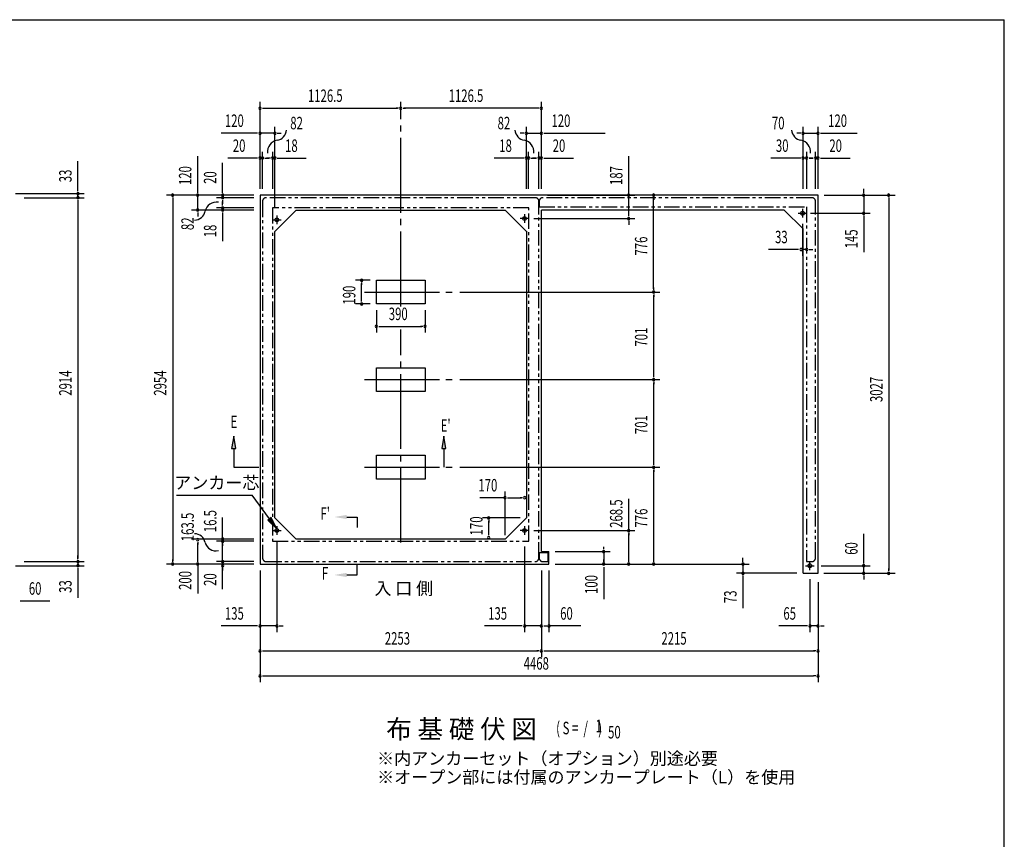
# Model space of a CAD drawing. Extents: x 543 to 20545, y 184 to 14052.
# Drawn here: x 12594 to 20478, y 7490 to 14052 of the extents above; entities that cross this region are included whole.
import ezdxf
from ezdxf.enums import TextEntityAlignment as Align

# ---------------------------------------------------------------- set-up
doc = ezdxf.new("R2010")
doc.units = 0
doc.header["$LTSCALE"] = 50
doc.header["$MEASUREMENT"] = 0
for name, pattern in [('1PL-L', [56, 50, -2, 2, -2]), ('1PL-M', [15, 12, -1, 1, -1]), ('2PL-2', [5, 2.5, -0.5, 0.5, -0.5, 0.5, -0.5])]:
    doc.linetypes.add(name, pattern=pattern)
for name, color, linetype in [('1PL-L1', 6, '1PL-L'), ('1PL-M1', 6, '1PL-M'), ('GAIKEI', 6, '2PL-2'), ('HIKIDASHI', 6, 'CONTINUOUS'), ('M1', 4, 'CONTINUOUS'), ('SUNPOU', 4, 'CONTINUOUS'), ('U1', 3, 'CONTINUOUS'), ('U5', 4, 'CONTINUOUS'), ('WAKUSEN-01', 50, 'CONTINUOUS')]:
    doc.layers.add(name, color=color, linetype=linetype)
doc.styles.add('00', font='ROMANS', dxfattribs={"width": 0.666667, "bigfont": 'BIGFONT'})
doc.styles.add('01', font='ROMANS', dxfattribs={"height": 3, "bigfont": 'BIGFONT'})

msp = doc.modelspace()

# ---------------------------------------------------------------- linework, layer by layer
at = {"layer": '1PL-L1'}
for p, q in [((18862.7, 12537.4), (18862.7, 12467.4)), ((14653.2, 12484.4), (14653.2, 12414.4)), ((16671.7, 12459.9), (16601.7, 12459.9)), ((16636.7, 12494.9), (16636.7, 12424.9)), ((18827.7, 12502.4), (18897.7, 12502.4)), ((14618.2, 12449.4), (14688.2, 12449.4)), ((14618.2, 9961.9), (14688.2, 9961.9)), ((14653.2, 9996.9), (14653.2, 9926.9)), ((16671.7, 9961.9), (16601.7, 9961.9)), ((16636.7, 9996.9), (16636.7, 9926.9)), ((18921.2, 9645.4), (18921.2, 9715.4)), ((18886.2, 9680.4), (18956.2, 9680.4))]:
    msp.add_line(p, q, dxfattribs=at)
at = {"layer": '1PL-M1'}
for p, q in [((15644.7, 11756.6), (15644.7, 13395.9)), ((15355.6, 11871.4), (16097.2, 11871.4)), ((15644.7, 9865.4), (15644.7, 11571.9)), ((15355.6, 11170.4), (16097.2, 11170.4)), ((15355.6, 10469.4), (16097.2, 10469.4))]:
    msp.add_line(p, q, dxfattribs=at)
at = {"layer": 'GAIKEI'}
for p, q in [((16721.2, 12627.4), (14568.2, 12627.4)), ((18936.2, 12627.4), (16783.2, 12627.4)), ((14538.2, 12597.4), (14538.2, 9743.4)), ((16670.2, 12546.4), (14619.2, 12546.4)), ((14619.2, 12546.4), (14619.2, 9875.9)), ((16669.7, 9876.9), (16669.7, 12545.4)), ((16751.2, 9743.4), (16751.2, 12597.4)), ((16753.2, 12597.4), (16753.2, 12554.7)), ((16753.2, 12554.7), (18894.4, 12554.7)), ((18894.4, 12554.7), (18894.4, 9713.4)), ((18966.2, 9743.4), (18966.2, 12597.4)), ((14619.2, 9875.9), (16670.2, 9875.9)), ((16825, 9783.4), (16753.2, 9783.4)), ((16753.2, 9783.4), (16753.2, 9743.4)), ((16825, 9713.4), (16825, 9783.4)), ((14568.2, 9713.4), (16721.2, 9713.4)), ((16783.2, 9713.4), (16825, 9713.4)), ((18894.4, 9713.4), (18936.2, 9713.4))]:
    msp.add_line(p, q, dxfattribs=at)
for centre, start, end in [((14568.2, 12597.4), 90, 180), ((16721.2, 12597.4), 0, 90), ((16783.2, 12597.4), 90, 180), ((18936.2, 12597.4), 0, 90), ((14568.2, 9743.4), 180, 270), ((16721.2, 9743.4), 270, 0), ((16783.2, 9743.4), 180, 270), ((18936.2, 9743.4), 270, 0)]:
    msp.add_arc(centre, 30, start, end, dxfattribs=at)
at = {"layer": 'HIKIDASHI'}
for p, q in [((14307.5, 10718.4), (14290.8, 10618.4)), ((14324.1, 10618.4), (14307.5, 10718.4)), ((15990.1, 10718.4), (15973.4, 10618.4)), ((16006.7, 10618.4), (15990.1, 10718.4)), ((14290.8, 10618.4), (14324.1, 10618.4)), ((14307.5, 10618.4), (14307.5, 10469.4)), ((15973.4, 10618.4), (16006.7, 10618.4)), ((15990.1, 10618.4), (15990.1, 10469.4)), ((14307.5, 10469.4), (14507.5, 10469.4)), ((13848.9, 10244.7), (14454.7, 10244.7)), ((14594.6, 10055.7), (14454.7, 10244.7)), ((14608, 10065.6), (14581.2, 10045.8)), ((14581.2, 10045.8), (14654.1, 9975.4)), ((14654.1, 9975.4), (14608, 10065.6)), ((15213.3, 10070.3), (15296.6, 10070.3)), ((15296.6, 10070.3), (15296.6, 9987)), ((15295.7, 9606.2), (15295.7, 9689.6)), ((15212.4, 9606.2), (15295.7, 9606.2))]:
    msp.add_line(p, q, dxfattribs=at)
for points in [[(14324.1, 10618.4), (14290.8, 10618.4), (14307.5, 10718.4)], [(16006.7, 10618.4), (15973.4, 10618.4), (15990.1, 10718.4)], [(14581.2, 10045.8), (14608, 10065.6), (14654.1, 9975.4)], [(15213.3, 10087), (15213.3, 10053.6), (15113.3, 10070.3)], [(15212.4, 9589.6), (15212.4, 9622.9), (15112.4, 9606.2)]]:
    msp.add_solid(points, dxfattribs=at)
at = {"layer": 'SUNPOU'}
for p, q in [((14518.2, 12697.4), (14518.2, 13393.8)), ((14536.9, 13343.8), (14555.7, 13343.8)), ((14543.2, 13343.8), (15619.7, 13343.8)), ((15625.9, 13343.8), (15607.2, 13343.8)), ((15663.4, 13343.8), (15682.2, 13343.8)), ((16746.2, 13343.8), (15669.7, 13343.8)), ((16752.4, 13343.8), (16733.7, 13343.8)), ((16771.2, 12697.4), (16771.2, 13393.8)), ((14518.2, 12697.4), (14518.2, 13193.8)), ((14638.2, 12546.4), (14638.2, 13193.8)), ((16651.2, 12697.4), (16651.2, 13193.8)), ((16771.2, 12697.4), (16771.2, 13193.8)), ((18866.2, 12697.4), (18866.2, 13193.8)), ((18986.2, 12697.4), (18986.2, 13193.8)), ((14493.2, 13143.8), (14206.3, 13143.8)), ((14499.4, 13143.8), (14480.7, 13143.8)), ((14638.2, 13143.8), (14518.2, 13143.8)), ((14656.9, 13143.8), (14675.7, 13143.8)), ((14663.2, 13143.8), (14688.2, 13143.8)), ((16626.2, 13143.8), (16601.2, 13143.8)), ((16632.4, 13143.8), (16613.7, 13143.8)), ((16651.2, 13143.8), (16771.2, 13143.8)), ((16789.9, 13143.8), (16808.7, 13143.8)), ((16796.2, 13143.8), (17282.6, 13143.8)), ((18841.2, 13143.8), (18816.2, 13143.8)), ((18847.4, 13143.8), (18828.7, 13143.8)), ((18866.2, 13143.8), (18986.2, 13143.8)), ((19004.9, 13143.8), (19023.7, 13143.8)), ((19011.2, 13143.8), (19298.1, 13143.8)), ((14019.2, 12672.4), (14019.2, 12959.3)), ((14493.2, 12943.8), (14260.2, 12943.8)), ((14499.4, 12943.8), (14480.7, 12943.8)), ((14518.2, 12697.4), (14518.2, 12993.8)), ((14538.2, 12943.8), (14518.2, 12943.8)), ((14538.2, 12697.4), (14538.2, 12993.8)), ((14556.9, 12943.8), (14575.7, 12943.8)), ((14563.2, 12943.8), (14588.2, 12943.8)), ((14595.2, 12943.8), (14570.2, 12943.8)), ((14601.4, 12943.8), (14582.7, 12943.8)), ((14620.2, 12697.4), (14620.2, 12993.8)), ((14620.2, 12943.8), (14638.2, 12943.8)), ((14638.2, 12697.4), (14638.2, 12993.8)), ((14656.9, 12943.8), (14675.7, 12943.8)), ((14663.2, 12943.8), (14886.6, 12943.8)), ((16626.2, 12943.8), (16393.2, 12943.8)), ((16632.4, 12943.8), (16613.7, 12943.8)), ((16651.2, 12697.4), (16651.2, 12993.8)), ((16669.2, 12943.8), (16651.2, 12943.8)), ((16669.2, 12697.4), (16669.2, 12993.8)), ((16687.9, 12943.8), (16718.7, 12943.8)), ((16726.2, 12943.8), (16701.2, 12943.8)), ((16706.2, 12943.8), (16731.2, 12943.8)), ((16732.4, 12943.8), (16713.7, 12943.8)), ((16751.2, 12697.4), (16751.2, 12993.8)), ((16751.2, 12943.8), (16771.2, 12943.8)), ((16771.2, 12697.4), (16771.2, 12993.8)), ((16789.9, 12943.8), (16808.7, 12943.8)), ((16796.2, 12943.8), (17029.1, 12943.8)), ((17470.2, 12672.4), (17470.2, 12959.3)), ((18841.2, 12943.8), (18608.2, 12943.8)), ((18847.4, 12943.8), (18828.7, 12943.8)), ((18866.2, 12697.4), (18866.2, 12993.8)), ((18896.2, 12943.8), (18866.2, 12943.8)), ((18896.2, 12697.4), (18896.2, 12993.8)), ((18914.9, 12943.8), (18933.7, 12943.8)), ((18941.2, 12943.8), (18916.2, 12943.8)), ((18921.2, 12943.8), (18946.2, 12943.8)), ((18947.4, 12943.8), (18928.7, 12943.8)), ((18966.2, 12697.4), (18966.2, 12993.8)), ((18966.2, 12943.8), (18986.2, 12943.8)), ((18986.2, 12697.4), (18986.2, 12993.8)), ((19004.9, 12943.8), (19023.7, 12943.8)), ((19011.2, 12943.8), (19244.1, 12943.8)), ((13060, 12685.4), (13060, 12918.4)), ((14219.2, 12672.4), (14219.2, 12905.4)), ((17470.2, 12645.9), (17470.2, 12896.3)), ((13060, 12679.2), (13060, 12697.9)), ((19352.7, 12672.4), (19352.7, 12697.4)), ((12560.1, 12660.4), (13110, 12660.4)), ((12630.1, 12627.4), (13110, 12627.4)), ((12630.1, 12627.4), (13110, 12627.4)), ((13060, 12627.4), (13060, 12660.4)), ((14468.2, 12647.4), (13769.2, 12647.4)), ((13819.2, 12628.7), (13819.2, 12609.9)), ((13819.2, 12622.4), (13819.2, 9718.4)), ((14468.2, 12647.4), (13969.2, 12647.4)), ((14019.2, 12666.2), (14019.2, 12684.9)), ((14019.2, 12527.4), (14019.2, 12647.4)), ((14468.2, 12647.4), (14169.2, 12647.4)), ((14468.2, 12627.4), (14169.2, 12627.4)), ((14219.2, 12666.2), (14219.2, 12684.9)), ((14219.2, 12627.4), (14219.2, 12647.4)), ((16821.2, 12647.4), (17520.2, 12647.4)), ((17470.2, 12666.2), (17470.2, 12684.9)), ((17470.2, 12479.2), (17470.2, 12647.4)), ((17669.7, 11896.4), (17669.7, 12622.4)), ((17670.2, 12628.7), (17670.2, 12609.9)), ((19036.2, 12647.4), (19602.7, 12647.4)), ((19036.2, 12647.4), (19402.7, 12647.4)), ((19352.7, 12666.2), (19352.7, 12684.9)), ((19352.7, 12647.4), (19352.7, 12502.4)), ((19552.7, 12628.7), (19552.7, 12609.9)), ((19552.7, 12622.4), (19552.7, 9645.4)), ((13060, 12608.7), (13060, 12589.9)), ((13060, 12608.7), (13060, 12589.9)), ((13060, 12602.4), (13060, 9738.4)), ((13060, 12602.4), (13060, 12577.4)), ((14468.2, 12545.4), (14169.2, 12545.4)), ((14219.2, 12608.7), (14219.2, 12589.9)), ((14219.2, 12602.4), (14219.2, 12577.4)), ((14219.2, 12570.4), (14219.2, 12595.4)), ((14219.2, 12564.2), (14219.2, 12582.9)), ((14219.2, 12545.4), (14219.2, 12527.4)), ((14468.2, 12527.4), (13969.2, 12527.4)), ((14019.2, 12508.7), (14019.2, 12489.9)), ((14019.2, 12502.4), (14019.2, 12477.4)), ((14468.2, 12527.4), (14169.2, 12527.4)), ((14219.2, 12508.7), (14219.2, 12489.9)), ((14219.2, 12502.4), (14219.2, 12279)), ((16711.2, 12460.4), (17520.2, 12460.4)), ((18926.2, 12502.4), (19402.7, 12502.4)), ((19352.7, 12483.7), (19352.7, 12464.9)), ((19352.7, 12477.4), (19352.7, 12190.5)), ((17470.2, 12441.7), (17470.2, 12422.9)), ((17470.2, 12435.4), (17470.2, 12410.4)), ((18862.7, 12417.4), (18862.7, 12162.4)), ((18824.6, 12212.4), (18588.5, 12212.4)), ((18830.9, 12212.4), (18812.1, 12212.4)), ((18894.4, 12212.4), (18862.7, 12212.4)), ((18913.1, 12212.4), (18931.9, 12212.4)), ((18919.4, 12212.4), (18944.4, 12212.4)), ((15399.7, 11966.4), (15281.8, 11966.4)), ((15331.8, 11947.7), (15331.8, 11928.9)), ((15331.8, 11801.4), (15331.8, 11941.4)), ((17670.2, 11890.2), (17670.2, 11908.9)), ((16117.5, 11871.4), (17720.2, 11871.4)), ((17670.2, 11852.7), (17670.2, 11833.9)), ((17670.2, 11195.4), (17670.2, 11846.4)), ((15399.7, 11776.4), (15281.8, 11776.4)), ((15331.8, 11795.2), (15331.8, 11813.9)), ((15449.7, 11726.4), (15449.7, 11546.9)), ((15839.7, 11726.4), (15839.7, 11546.9)), ((15468.4, 11596.9), (15487.2, 11596.9)), ((15474.7, 11596.9), (15814.7, 11596.9)), ((15820.9, 11596.9), (15802.2, 11596.9)), ((17670.2, 11189.2), (17670.2, 11207.9)), ((16117.5, 11170.4), (17720.2, 11170.4)), ((17670.2, 11151.7), (17670.2, 11132.9)), ((17670.2, 10494.4), (17670.2, 11145.4)), ((17670.2, 10488.2), (17670.2, 10506.9)), ((16117.5, 10469.4), (17720.2, 10469.4)), ((16117.5, 10469.4), (17720.2, 10469.4)), ((17670.2, 10450.7), (17670.2, 10431.9)), ((17670.2, 9718.4), (17670.2, 10444.4)), ((16480.2, 9924.9), (16480.2, 10274.9)), ((16480.2, 10224.9), (16278.8, 10224.9)), ((16498.9, 10224.9), (16517.7, 10224.9)), ((16505.2, 10224.9), (16612.7, 10224.9)), ((16618.9, 10224.9), (16600.2, 10224.9)), ((17470.2, 9961.9), (17470.2, 10214.8)), ((14219.2, 9493.9), (14219.2, 10065.3)), ((16600.2, 10063.4), (16300.2, 10063.4)), ((16350.2, 10044.7), (16350.2, 10025.9)), ((16350.2, 9930.9), (16350.2, 10038.4)), ((16350.2, 9924.7), (16350.2, 9943.4)), ((16711.2, 9961.9), (17520.2, 9961.9)), ((17470.2, 9944.9), (17470.2, 9926.1)), ((17470.2, 9718.4), (17470.2, 9938.6)), ((19352.7, 9705.4), (19352.7, 9935.2)), ((14469.2, 9893.4), (13969.2, 9893.4)), ((14019.2, 9869.7), (14019.2, 9850.9)), ((14019.2, 9718.4), (14019.2, 9860.3)), ((14469.2, 9875.9), (14169.2, 9875.9)), ((14219.2, 9912.2), (14219.2, 9930.9)), ((14219.2, 9857.2), (14219.2, 9838.4)), ((14653.2, 9876.9), (14653.2, 9148.4)), ((14219.2, 9828.4), (14219.2, 9838.4)), ((16636.2, 9833.4), (16636.2, 9148.4)), ((16881.2, 9793.4), (17320.7, 9793.4)), ((17270.7, 9812.2), (17270.7, 9830.9)), ((17270.7, 9793.4), (17270.7, 9693.4)), ((12630.1, 9713.4), (13110, 9713.4)), ((12630.1, 9713.4), (13110, 9713.4)), ((13060, 9738.4), (13060, 9763.4)), ((13060, 9732.2), (13060, 9750.9)), ((13060, 9732.2), (13060, 9750.9)), ((13060, 9713.4), (13060, 9680.4)), ((13819.2, 9712.2), (13819.2, 9730.9)), ((14019.2, 9712.2), (14019.2, 9730.9)), ((14469.2, 9713.4), (14169.2, 9713.4)), ((14219.2, 9732.2), (14219.2, 9750.9)), ((17270.7, 9712.2), (17270.7, 9730.9)), ((17470.2, 9712.2), (17470.2, 9730.9)), ((17670.2, 9712.2), (17670.2, 9730.9)), ((18384.2, 9718.4), (18384.2, 9743.4)), ((18384.2, 9712.2), (18384.2, 9730.9)), ((19352.7, 9699.2), (19352.7, 9717.9)), ((12560.1, 9680.4), (13110, 9680.4)), ((13060, 9661.7), (13060, 9642.9)), ((13060, 9655.4), (13060, 9422.5)), ((14468.2, 9693.4), (13769.2, 9693.4)), ((14019.2, 9693.4), (14019.2, 9457.8)), ((14219.2, 9662.2), (14219.2, 9643.4)), ((14518.2, 9643.4), (14518.2, 8748.4)), ((14518.2, 9643.4), (14518.2, 9148.4)), ((16771.2, 9643.4), (16771.2, 8948.4)), ((16771.2, 9643.4), (16771.2, 9148.4)), ((16771.2, 9643.4), (16771.2, 8948.4)), ((16831.2, 9643.4), (16831.2, 9189)), ((16831.2, 9643.4), (16831.2, 9148.4)), ((16881.2, 9693.4), (17720.2, 9693.4)), ((16881.2, 9693.4), (17520.2, 9693.4)), ((16881.2, 9693.4), (18434.2, 9693.4)), ((16881.2, 9693.4), (17320.7, 9693.4)), ((17270.7, 9668.4), (17270.7, 9413.5)), ((18816.2, 9620.4), (18334.2, 9620.4)), ((18384.2, 9693.4), (18384.2, 9620.4)), ((19011.2, 9680.4), (19402.7, 9680.4)), ((19031.2, 9620.4), (19602.7, 9620.4)), ((19036.2, 9620.4), (19402.7, 9620.4)), ((19352.7, 9620.4), (19352.7, 9680.4)), ((19552.7, 9639.2), (19552.7, 9657.9)), ((18384.2, 9601.7), (18384.2, 9582.9)), ((18384.2, 9595.4), (18384.2, 9340.5)), ((18921.2, 9573.4), (18921.2, 9148.4)), ((18986.2, 9548.4), (18986.2, 8948.4)), ((18986.2, 9548.4), (18986.2, 8748.4)), ((18986.2, 9548.4), (18986.2, 9148.4)), ((19352.7, 9601.7), (19352.7, 9582.9)), ((19352.7, 9595.4), (19352.7, 9570.4)), ((12598.8, 9398.4), (12617.6, 9398.4)), ((12605.1, 9398.4), (12834.8, 9398.4)), ((14493.2, 9198.4), (14206.3, 9198.4)), ((14499.4, 9198.4), (14480.7, 9198.4)), ((14653.2, 9198.4), (14518.2, 9198.4)), ((14671.9, 9198.4), (14690.7, 9198.4)), ((14678.2, 9198.4), (14703.2, 9198.4)), ((16611.2, 9198.4), (16314.3, 9198.4)), ((16617.4, 9198.4), (16598.7, 9198.4)), ((16771.2, 9198.4), (16636.2, 9198.4)), ((16789.9, 9198.4), (16808.7, 9198.4)), ((16789.9, 9198.4), (16808.7, 9198.4)), ((16796.2, 9198.4), (16821.2, 9198.4)), ((16796.2, 9198.4), (16821.2, 9198.4)), ((17086.8, 9198.4), (16831.2, 9198.4)), ((18896.2, 9198.4), (18671.4, 9198.4)), ((18902.4, 9198.4), (18883.7, 9198.4)), ((18986.2, 9198.4), (18921.2, 9198.4)), ((19004.9, 9198.4), (19023.7, 9198.4)), ((19011.2, 9198.4), (19036.2, 9198.4)), ((14536.9, 8998.4), (14555.7, 8998.4)), ((14543.2, 8998.4), (16746.2, 8998.4)), ((16752.4, 8998.4), (16733.7, 8998.4)), ((16789.9, 8998.4), (16808.7, 8998.4)), ((16796.2, 8998.4), (18961.2, 8998.4)), ((18967.4, 8998.4), (18948.7, 8998.4)), ((14536.9, 8798.4), (14555.7, 8798.4)), ((14555.7, 8798.4), (18948.7, 8798.4)), ((18967.4, 8798.4), (18948.7, 8798.4))]:
    msp.add_line(p, q, dxfattribs=at)
for centre, radius, start, end in [((14518.2, 13343.8), 9.38, 0, 180), ((14518.2, 13343.8), 9.38, 180, 0), ((15644.7, 13343.8), 9.38, 0, 180), ((15644.7, 13343.8), 9.38, 0, 180), ((15644.7, 13343.8), 9.38, 180, 0), ((15644.7, 13343.8), 9.38, 180, 0), ((16771.2, 13343.8), 9.38, 0, 180), ((16771.2, 13343.8), 9.38, 180, 0), ((14640, 13175.8), 90.2, 279.93421, 355.50278), ((16649.3, 13175.8), 90.2, 184.49722, 260.06579), ((18864.3, 13175.8), 90.2, 184.49722, 260.06579), ((14518.2, 13143.8), 9.38, 0, 180), ((14518.2, 13143.8), 9.38, 180, 0), ((14671.6, 12995.5), 92.8, 99.93421, 186.79401), ((14638.2, 13143.8), 9.38, 0, 180), ((14638.2, 13143.8), 9.38, 180, 0), ((16617.7, 12995.5), 92.8, 353.20599, 80.06579), ((16651.2, 13143.8), 9.38, 0, 180), ((16651.2, 13143.8), 9.38, 180, 0), ((16771.2, 13143.8), 9.38, 0, 180), ((16771.2, 13143.8), 9.38, 180, 0), ((18832.7, 12995.5), 92.8, 353.20599, 80.06579), ((18866.2, 13143.8), 9.38, 0, 180), ((18866.2, 13143.8), 9.38, 180, 0), ((18986.2, 13143.8), 9.38, 0, 180), ((18986.2, 13143.8), 9.38, 180, 0), ((14518.2, 12943.8), 9.38, 0, 180), ((14518.2, 12943.8), 9.38, 180, 0), ((14538.2, 12943.8), 9.38, 0, 180), ((14538.2, 12943.8), 9.38, 180, 0), ((14620.2, 12943.8), 9.38, 0, 180), ((14620.2, 12943.8), 9.38, 180, 0), ((14638.2, 12943.8), 9.38, 0, 180), ((14638.2, 12943.8), 9.38, 180, 0), ((16651.2, 12943.8), 9.38, 0, 180), ((16651.2, 12943.8), 9.38, 180, 0), ((16669.2, 12943.8), 9.38, 0, 180), ((16669.2, 12943.8), 9.38, 180, 0), ((16751.2, 12943.8), 9.38, 0, 180), ((16751.2, 12943.8), 9.38, 180, 0), ((16771.2, 12943.8), 9.38, 0, 180), ((16771.2, 12943.8), 9.38, 180, 0), ((18866.2, 12943.8), 9.38, 0, 180), ((18866.2, 12943.8), 9.38, 180, 0), ((18896.2, 12943.8), 9.38, 0, 180), ((18896.2, 12943.8), 9.38, 180, 0), ((18966.2, 12943.8), 9.38, 0, 180), ((18966.2, 12943.8), 9.38, 180, 0), ((18986.2, 12943.8), 9.38, 0, 180), ((18986.2, 12943.8), 9.38, 180, 0), ((13060, 12660.4), 9.38, 90, 270), ((13060, 12627.4), 9.38, 90, 270), ((13060, 12627.4), 9.38, 90, 270), ((13060, 12660.4), 9.38, 270, 90), ((13060, 12627.4), 9.38, 270, 90), ((13060, 12627.4), 9.38, 270, 90), ((13819.2, 12647.4), 9.38, 90, 270), ((13819.2, 12647.4), 9.38, 270, 90), ((14019.2, 12647.4), 9.38, 90, 270), ((14019.2, 12647.4), 9.38, 270, 90), ((14219.2, 12647.4), 9.38, 90, 270), ((14219.2, 12627.4), 9.38, 90, 270), ((14219.2, 12647.4), 9.38, 270, 90), ((14219.2, 12627.4), 9.38, 270, 90), ((17470.2, 12647.4), 9.38, 90, 270), ((17470.2, 12647.4), 9.38, 270, 90), ((17670.2, 12647.4), 9.38, 90, 270), ((17670.2, 12647.4), 9.38, 270, 90), ((19352.7, 12647.4), 9.38, 90, 270), ((19352.7, 12647.4), 9.38, 270, 90), ((19552.7, 12647.4), 9.38, 90, 270), ((19552.7, 12647.4), 9.38, 270, 90), ((14019.2, 12527.4), 9.38, 90, 270), ((14019.2, 12527.4), 9.38, 270, 90), ((14170.1, 12498.5), 92.8, 80.98889, 167.8487), ((14219.2, 12545.4), 9.38, 90, 270), ((14219.2, 12527.4), 9.38, 90, 270), ((14219.2, 12545.4), 9.38, 270, 90), ((14219.2, 12527.4), 9.38, 270, 90), ((13991.1, 12537), 90.2, 272.28012, 347.8487), ((17470.2, 12460.4), 9.38, 90, 270), ((17470.2, 12460.4), 9.38, 270, 90), ((19352.7, 12502.4), 9.38, 90, 270), ((19352.7, 12502.4), 9.38, 270, 90), ((18849.6, 12212.4), 9.38, 0, 180), ((18894.4, 12212.4), 9.38, 0, 180), ((18849.6, 12212.4), 9.38, 180, 0), ((18894.4, 12212.4), 9.38, 180, 0), ((15331.8, 11966.4), 9.38, 90, 270), ((15331.8, 11966.4), 9.38, 270, 90), ((17670.2, 11871.4), 9.38, 90, 270), ((17670.2, 11871.4), 9.38, 90, 270), ((17670.2, 11871.4), 9.38, 270, 90), ((17670.2, 11871.4), 9.38, 270, 90), ((15331.8, 11776.4), 9.38, 90, 270), ((15331.8, 11776.4), 9.38, 270, 90), ((15449.7, 11596.9), 9.38, 0, 180), ((15449.7, 11596.9), 9.38, 180, 0), ((15839.7, 11596.9), 9.38, 0, 180), ((15839.7, 11596.9), 9.38, 180, 0), ((17670.2, 11170.4), 9.38, 90, 270), ((17670.2, 11170.4), 9.38, 90, 270), ((17670.2, 11170.4), 9.38, 270, 90), ((17670.2, 11170.4), 9.38, 270, 90), ((17670.2, 10469.4), 9.38, 90, 270), ((17670.2, 10469.4), 9.38, 90, 270), ((17670.2, 10469.4), 9.38, 270, 90), ((17670.2, 10469.4), 9.38, 270, 90), ((16480.2, 10224.9), 9.38, 0, 180), ((16480.2, 10224.9), 9.38, 180, 0), ((16637.7, 10224.9), 9.38, 0, 180), ((16637.7, 10224.9), 9.38, 180, 0), ((16350.2, 10063.4), 9.38, 90, 270), ((16350.2, 10063.4), 9.38, 270, 90), ((13991.1, 9846.7), 90.2, 12.1513, 87.71988), ((17470.2, 9961.9), 9.38, 90, 270), ((17470.2, 9961.9), 9.38, 270, 90), ((14019.2, 9888.4), 9.38, 90, 270), ((14019.2, 9888.4), 9.38, 270, 90), ((14164.6, 9886.5), 87.8, 193.72556, 283.17784), ((14219.2, 9893.4), 9.38, 90, 270), ((14219.2, 9875.9), 9.38, 90, 270), ((14219.2, 9893.4), 9.38, 270, 90), ((14219.2, 9875.9), 9.38, 270, 90), ((16350.2, 9905.9), 9.38, 90, 270), ((16350.2, 9905.9), 9.38, 270, 90), ((17270.7, 9793.4), 9.38, 90, 270), ((17270.7, 9793.4), 9.38, 90, 270), ((17270.7, 9793.4), 9.38, 270, 90), ((17270.7, 9793.4), 9.38, 270, 90), ((13060, 9713.4), 9.38, 90, 270), ((13060, 9713.4), 9.38, 90, 270), ((13060, 9713.4), 9.38, 270, 90), ((13060, 9713.4), 9.38, 270, 90), ((13819.2, 9693.4), 9.38, 90, 270), ((13819.2, 9693.4), 9.38, 270, 90), ((14019.2, 9693.4), 9.38, 90, 270), ((14019.2, 9693.4), 9.38, 270, 90), ((14219.2, 9713.4), 9.38, 90, 270), ((14219.2, 9713.4), 9.38, 270, 90), ((17270.7, 9693.4), 9.38, 90, 270), ((17270.7, 9693.4), 9.38, 90, 270), ((17270.7, 9693.4), 9.38, 90, 270), ((17270.7, 9693.4), 9.38, 270, 90), ((17270.7, 9693.4), 9.38, 270, 90), ((17270.7, 9693.4), 9.38, 270, 90), ((17470.2, 9693.4), 9.38, 90, 270), ((17470.2, 9693.4), 9.38, 270, 90), ((17670.2, 9693.4), 9.38, 90, 270), ((17670.2, 9693.4), 9.38, 270, 90), ((18384.2, 9693.4), 9.38, 90, 270), ((18384.2, 9693.4), 9.38, 270, 90), ((13060, 9680.4), 9.38, 90, 270), ((13060, 9680.4), 9.38, 270, 90), ((14219.2, 9680.9), 9.38, 90, 270), ((14219.2, 9680.9), 9.38, 270, 90), ((18384.2, 9620.4), 9.38, 90, 270), ((18384.2, 9620.4), 9.38, 270, 90), ((19352.7, 9680.4), 9.38, 90, 270), ((19352.7, 9620.4), 9.38, 90, 270), ((19352.7, 9680.4), 9.38, 270, 90), ((19352.7, 9620.4), 9.38, 270, 90), ((19552.7, 9620.4), 9.38, 90, 270), ((19552.7, 9620.4), 9.38, 270, 90), ((14518.2, 9198.4), 9.38, 0, 180), ((14518.2, 9198.4), 9.38, 180, 0), ((14653.2, 9198.4), 9.38, 0, 180), ((14653.2, 9198.4), 9.38, 180, 0), ((16636.2, 9198.4), 9.38, 0, 180), ((16636.2, 9198.4), 9.38, 180, 0), ((16771.2, 9198.4), 9.38, 0, 180), ((16771.2, 9198.4), 9.38, 180, 0), ((16831.2, 9198.4), 9.38, 0, 180), ((16831.2, 9198.4), 9.38, 180, 0), ((18921.2, 9198.4), 9.38, 0, 180), ((18921.2, 9198.4), 9.38, 180, 0), ((18986.2, 9198.4), 9.38, 0, 180), ((18986.2, 9198.4), 9.38, 180, 0), ((14518.2, 8998.4), 9.38, 0, 180), ((14518.2, 8998.4), 9.38, 180, 0), ((16771.2, 8998.4), 9.38, 0, 180), ((16771.2, 8998.4), 9.38, 0, 180), ((16771.2, 8998.4), 9.38, 180, 0), ((16771.2, 8998.4), 9.38, 180, 0), ((18986.2, 8998.4), 9.38, 0, 180), ((18986.2, 8998.4), 9.38, 180, 0), ((14518.2, 8798.4), 9.38, 0, 180), ((14518.2, 8798.4), 9.38, 180, 0), ((18986.2, 8798.4), 9.38, 0, 180), ((18986.2, 8798.4), 9.38, 180, 0)]:
    msp.add_arc(centre, radius, start, end, dxfattribs=at)
at = {"layer": 'U1'}
for p, q in [((16771.2, 12647.4), (14518.2, 12647.4)), ((14518.2, 12647.4), (14518.2, 9693.4)), ((18986.2, 12647.4), (14868.2, 12647.4)), ((18986.2, 9620.4), (18986.2, 12647.4)), ((14808.2, 12527.4), (14638.2, 12357.4)), ((14808.2, 12527.4), (16481.2, 12527.4)), ((16481.7, 12527.4), (16651.7, 12357.4)), ((16771.2, 9793.4), (16771.2, 12527.4)), ((18716.2, 12527.4), (16771.2, 12527.4)), ((18716.2, 12527.4), (18866.2, 12377.4)), ((18866.2, 9620.4), (18866.2, 12377.4)), ((14638.2, 10063.4), (14638.2, 12357.4)), ((16651.2, 12357.9), (16651.2, 10062.9)), ((15449.7, 11966.4), (15839.7, 11966.4)), ((15449.7, 11776.4), (15449.7, 11966.4)), ((15839.7, 11966.4), (15839.7, 11776.4)), ((15839.7, 11776.4), (15449.7, 11776.4)), ((15449.7, 11265.4), (15839.7, 11265.4)), ((15449.7, 11075.4), (15449.7, 11265.4)), ((15839.7, 11265.4), (15839.7, 11075.4)), ((15839.7, 11075.4), (15449.7, 11075.4)), ((15449.7, 10564.4), (15839.7, 10564.4)), ((15449.7, 10374.4), (15449.7, 10564.4)), ((15839.7, 10564.4), (15839.7, 10374.4)), ((15839.7, 10374.4), (15449.7, 10374.4)), ((14808.2, 9893.4), (14638.2, 10063.4)), ((16481.7, 9893.4), (16651.7, 10063.4)), ((16481.2, 9893.4), (14808.2, 9893.4)), ((16771.2, 9793.4), (16831.2, 9793.4)), ((16831.2, 9693.4), (16831.2, 9793.4)), ((14518.2, 9693.4), (16771.2, 9693.4)), ((16771.2, 9693.4), (16831.2, 9693.4)), ((18866.2, 9620.4), (18986.2, 9620.4))]:
    msp.add_line(p, q, dxfattribs=at)
for centre in [(14653.2, 12449.4), (16636.7, 12459.9), (18862.7, 12502.4), (14653.2, 9961.9), (16636.7, 9961.9), (18921.2, 9680.4)]:
    msp.add_circle(centre, 15, dxfattribs=at)
at = {"layer": 'WAKUSEN-01'}
for p in [(542.5, 14052.5), (20477.5, 517.5)]:
    msp.add_line(p, (20477.5, 14052.5), dxfattribs=at)

# ---------------------------------------------------------------- texts
at = {"layer": 'HIKIDASHI', "style": '00', "width": 0.67}
for s, p in [('E', (14282.4, 10782.8)), ("E'", (15965, 10752.8))]:
    msp.add_text(s, height=100, dxfattribs=at).set_placement(p)
at = {"layer": 'HIKIDASHI', "style": '01'}
msp.add_text('アンカー芯', height=100, dxfattribs=at).set_placement((13831.4, 10294.7))
at = {"layer": 'HIKIDASHI', "style": '00', "width": 0.67}
for s, p in [("F'", (15040.1, 10085.1)), ('F', (15039.2, 9606.2))]:
    msp.add_text(s, height=100, dxfattribs=at).set_placement(p, align=Align.MIDDLE)
at = {"layer": 'M1', "style": '01'}
msp.add_text('布 基 礎 伏 図', height=150, dxfattribs=at).set_placement((15529, 8297.4))
at = {"layer": 'M1', "style": '00', "width": 0.67}
for s, p in [('( S =  /    )', (16889.4, 8330.5)), ('1', (17205.1, 8347.5)), ('50', (17305, 8297.4))]:
    msp.add_text(s, height=100.2, dxfattribs=at).set_placement(p)
at = {"layer": 'SUNPOU', "style": '00'}
for s, width, p in [('1126.5', 0.666667, (14902, 13393.8)), ('1126.5', 0.666667, (16028.5, 13393.8)), ('120', 0.666667, (14237.2, 13193.8)), ('82', 0.67, (14760.3, 13174.7)), ('82', 0.67, (16420.5, 13174.7)), ('120', 0.666667, (16852.1, 13193.8)), ('70', 0.67, (18616.4, 13174.7)), ('120', 0.666667, (19067.1, 13193.8)), ('20', 0.666667, (14300.7, 12993.8)), ('18', 0.666667, (14719.1, 12993.8)), ('18', 0.666667, (16433.7, 12993.8)), ('20', 0.666667, (16861.6, 12993.8)), ('30', 0.666667, (18648.7, 12993.8)), ('20', 0.666667, (19076.6, 12993.8)), ('33', 0.666667, (18642, 12262.4)), ('390', 0.666667, (15549.4, 11646.9)), ('170', 0.67, (16266.5, 10274.9)), ('60', 0.666667, (12667.4, 9448.4)), ('135', 0.666667, (14237.2, 9248.4)), ('135', 0.666667, (16345.2, 9248.4)), ('60', 0.666667, (16921.5, 9248.4)), ('65', 0.666667, (18708.7, 9248.4)), ('2253', 0.666667, (15517.7, 9048.4)), ('2215', 0.666667, (17732, 9048.4)), ('4468', 0.666667, (16629.2, 8848.4))]:
    msp.add_text(s, height=100, dxfattribs=dict(at, width=width)).set_placement(p)
for s, width, p in [('120', 0.666667, (13969.2, 12728.4)), ('187', 0.666667, (17420.2, 12728.4)), ('33', 0.666667, (13010, 12750.9)), ('20', 0.666667, (14169.2, 12737.9)), ('82', 0.67, (13988.3, 12367.7)), ('18', 0.666667, (14169.2, 12310)), ('776', 0.666667, (17619.7, 12164.2)), ('145', 0.666667, (19302.7, 12221.5)), ('190', 0.666667, (15281.8, 11771.4)), ('701', 0.666667, (17620.2, 11435.2)), ('2914', 0.666667, (13010, 11041.8)), ('2954', 0.666667, (13769.2, 11041.8)), ('3027', 0.666667, (19502.7, 10990.7)), ('701', 0.666667, (17620.2, 10734.2)), ('268.5', 0.666667, (17420.2, 9983.9)), ('163.5', 0.67, (13988.3, 9876.2)), ('16.5', 0.67, (14169.2, 9948.4)), ('776', 0.666667, (17620.2, 9986.2)), ('170', 0.67, (16300.2, 9922.9)), ('60', 0.666667, (19302.7, 9767.7)), ('200', 0.67, (13969.2, 9486.3)), ('33', 0.666667, (13010, 9463)), ('20', 0.67, (14169.2, 9518.6)), ('100', 0.666667, (17220.7, 9454)), ('73', 0.666667, (18334.2, 9381))]:
    msp.add_text(s, height=100, rotation=90, dxfattribs=dict(at, width=width)).set_placement(p)
at = {"layer": 'SUNPOU', "style": '01'}
for s, p in [('※内アンカーセット（オプション）別途必要', (15455.6, 8087.1)), ('※オープン部には付属のアンカープレート（L）を使用', (15455.6, 7937.1))]:
    msp.add_text(s, height=99.999, dxfattribs=at).set_placement(p)
at = {"layer": 'U5', "style": '01'}
msp.add_text('入 口 側', height=100, dxfattribs=at).set_placement((15434.1, 9448.4))

doc.saveas('drawing.dxf')
